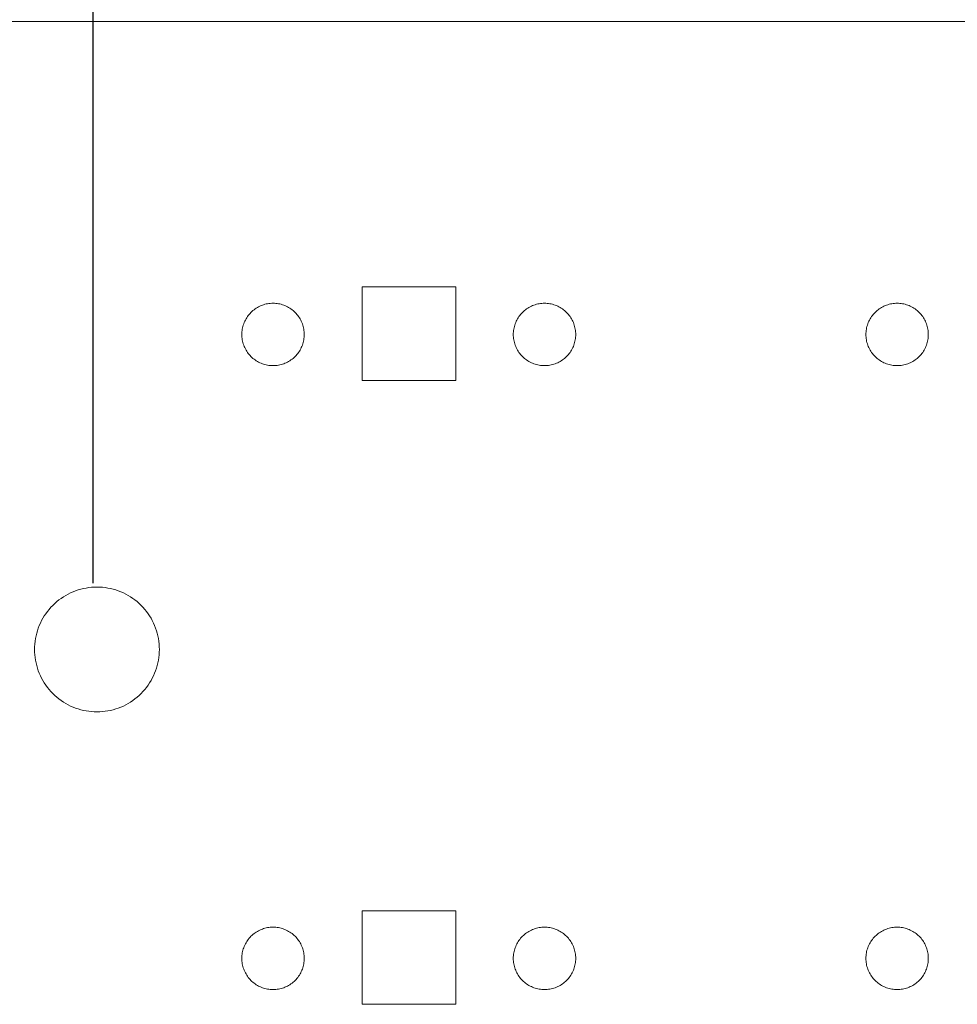
# Model space of a CAD drawing. Units: millimetres. Extents: x -125 to 116, y -259 to 127.
# Drawn here: x -82 to -52, y 68 to 100 of the extents above; entities that cross this region are included whole.
import ezdxf

# ---------------------------------------------------------------- set-up
doc = ezdxf.new("R2010")
doc.units = ezdxf.units.MM
doc.header["$LTSCALE"] = 25.4
doc.header["$PDMODE"] = 1
doc.header["$PDSIZE"] = -2
doc.layers.add('Dimension', color=7, linetype='Continuous', lineweight=5)
doc.layers.add('None', color=7, linetype='Continuous', lineweight=5)
doc.styles.add('Fago Offc', font='FagoOffc.ttf')
doc.dimstyles.new('DIN', dxfattribs={"dimtxt": 2.215885, "dimasz": 3.175, "dimexe": 2, "dimexo": 0, "dimgap": 1, "dimtad": 1, "dimtxsty": 'Fago Offc', "dimblk": 'VW_FILLEDARROW', "dimblk1": 'VW_FILLEDARROW', "dimblk2": 'VW_FILLEDARROW', "dimcen": 0, "dimazin": 0, "dimtfac": 1, "dimtix": 1, "dimtmove": 0, "dimatfit": 0, "dimldrblk": 'VW_FILLEDARROW', "dimfxl": 1, "dimfrac": 2, "dimtolj": 1, "dimarcsym": 0})

# ---------------------------------------------------------------- blocks, each defined once
blk = doc.blocks.new('*U0')
at = {"layer": 'None', "color": 7, "linetype": 'Continuous', "lineweight": 5, "transparency": 33554687}
for p, q in [((100.206, 100), (-99.794, 100)), ((-68.294, 91.5), (-71.294, 91.5)), ((-71.294, 91.5), (-71.294, 88.5)), ((-68.294, 88.5), (-68.294, 91.5)), ((-74.533, 90.897), (-74.493, 90.912)), ((-74.493, 90.912), (-74.451, 90.926)), ((-74.451, 90.926), (-74.41, 90.939)), ((-74.41, 90.939), (-74.367, 90.949)), ((-74.367, 90.949), (-74.324, 90.958)), ((-74.324, 90.958), (-74.281, 90.964)), ((-74.281, 90.964), (-74.238, 90.969)), ((-74.238, 90.969), (-74.194, 90.972)), ((-74.194, 90.972), (-74.151, 90.973)), ((-74.151, 90.973), (-74.107, 90.972)), ((-74.107, 90.972), (-74.064, 90.969)), ((-74.064, 90.969), (-74.02, 90.964)), ((-74.02, 90.964), (-73.977, 90.958)), ((-73.977, 90.958), (-73.934, 90.949)), ((-73.934, 90.949), (-73.892, 90.939)), ((-73.892, 90.939), (-73.85, 90.926)), ((-73.85, 90.926), (-73.809, 90.912)), ((-73.809, 90.912), (-73.768, 90.897)), ((-65.833, 90.897), (-65.793, 90.912)), ((-65.793, 90.912), (-65.751, 90.926)), ((-65.751, 90.926), (-65.71, 90.939)), ((-65.71, 90.939), (-65.667, 90.949)), ((-65.667, 90.949), (-65.624, 90.958)), ((-65.624, 90.958), (-65.581, 90.964)), ((-65.581, 90.964), (-65.538, 90.969)), ((-65.538, 90.969), (-65.494, 90.972)), ((-65.494, 90.972), (-65.451, 90.973)), ((-65.451, 90.973), (-65.407, 90.972)), ((-65.407, 90.972), (-65.364, 90.969)), ((-65.364, 90.969), (-65.32, 90.964)), ((-65.32, 90.964), (-65.277, 90.958)), ((-65.277, 90.958), (-65.234, 90.949)), ((-65.234, 90.949), (-65.192, 90.939)), ((-65.192, 90.939), (-65.15, 90.926)), ((-65.15, 90.926), (-65.109, 90.912)), ((-65.109, 90.912), (-65.068, 90.897)), ((-54.533, 90.897), (-54.493, 90.912)), ((-54.493, 90.912), (-54.451, 90.926)), ((-54.451, 90.926), (-54.41, 90.939)), ((-54.41, 90.939), (-54.367, 90.949)), ((-54.367, 90.949), (-54.324, 90.958)), ((-54.324, 90.958), (-54.281, 90.964)), ((-54.281, 90.964), (-54.238, 90.969)), ((-54.238, 90.969), (-54.194, 90.972)), ((-54.194, 90.972), (-54.151, 90.973)), ((-54.151, 90.973), (-54.107, 90.972)), ((-54.107, 90.972), (-54.064, 90.969)), ((-54.064, 90.969), (-54.02, 90.964)), ((-54.02, 90.964), (-53.977, 90.958)), ((-53.977, 90.958), (-53.934, 90.949)), ((-53.934, 90.949), (-53.892, 90.939)), ((-53.892, 90.939), (-53.85, 90.926)), ((-53.85, 90.926), (-53.809, 90.912)), ((-53.809, 90.912), (-53.768, 90.897)), ((-74.944, 90.582), (-74.917, 90.616)), ((-74.917, 90.616), (-74.888, 90.648)), ((-74.888, 90.648), (-74.858, 90.68)), ((-74.858, 90.68), (-74.826, 90.71)), ((-74.826, 90.71), (-74.794, 90.739)), ((-74.794, 90.739), (-74.76, 90.766)), ((-74.76, 90.766), (-74.724, 90.792)), ((-74.724, 90.792), (-74.688, 90.816)), ((-74.688, 90.816), (-74.651, 90.839)), ((-74.651, 90.839), (-74.612, 90.86)), ((-74.612, 90.86), (-74.573, 90.879)), ((-74.573, 90.879), (-74.533, 90.897)), ((-73.768, 90.897), (-73.728, 90.879)), ((-73.728, 90.879), (-73.689, 90.86)), ((-73.689, 90.86), (-73.651, 90.839)), ((-73.651, 90.839), (-73.613, 90.816)), ((-73.613, 90.816), (-73.577, 90.792)), ((-73.577, 90.792), (-73.542, 90.766)), ((-73.542, 90.766), (-73.508, 90.739)), ((-73.508, 90.739), (-73.475, 90.71)), ((-73.475, 90.71), (-73.444, 90.68)), ((-73.444, 90.68), (-73.413, 90.648)), ((-73.413, 90.648), (-73.385, 90.616)), ((-73.385, 90.616), (-73.357, 90.582)), ((-66.244, 90.582), (-66.217, 90.616)), ((-66.217, 90.616), (-66.188, 90.648)), ((-66.188, 90.648), (-66.158, 90.68)), ((-66.158, 90.68), (-66.126, 90.71)), ((-66.126, 90.71), (-66.094, 90.739)), ((-66.094, 90.739), (-66.06, 90.766)), ((-66.06, 90.766), (-66.024, 90.792)), ((-66.024, 90.792), (-65.988, 90.816)), ((-65.988, 90.816), (-65.951, 90.839)), ((-65.951, 90.839), (-65.912, 90.86)), ((-65.912, 90.86), (-65.873, 90.879)), ((-65.873, 90.879), (-65.833, 90.897)), ((-65.068, 90.897), (-65.028, 90.879)), ((-65.028, 90.879), (-64.989, 90.86)), ((-64.989, 90.86), (-64.951, 90.839)), ((-64.951, 90.839), (-64.913, 90.816)), ((-64.913, 90.816), (-64.877, 90.792)), ((-64.877, 90.792), (-64.842, 90.766)), ((-64.842, 90.766), (-64.808, 90.739)), ((-64.808, 90.739), (-64.775, 90.71)), ((-64.775, 90.71), (-64.744, 90.68)), ((-64.744, 90.68), (-64.713, 90.648)), ((-64.713, 90.648), (-64.685, 90.616)), ((-64.685, 90.616), (-64.657, 90.582)), ((-54.944, 90.582), (-54.917, 90.616)), ((-54.917, 90.616), (-54.888, 90.648)), ((-54.888, 90.648), (-54.858, 90.68)), ((-54.858, 90.68), (-54.826, 90.71)), ((-54.826, 90.71), (-54.794, 90.739)), ((-54.794, 90.739), (-54.76, 90.766)), ((-54.76, 90.766), (-54.724, 90.792)), ((-54.724, 90.792), (-54.688, 90.816)), ((-54.688, 90.816), (-54.651, 90.839)), ((-54.651, 90.839), (-54.612, 90.86)), ((-54.612, 90.86), (-54.573, 90.879)), ((-54.573, 90.879), (-54.533, 90.897)), ((-53.768, 90.897), (-53.728, 90.879)), ((-53.728, 90.879), (-53.689, 90.86)), ((-53.689, 90.86), (-53.651, 90.839)), ((-53.651, 90.839), (-53.613, 90.816)), ((-53.613, 90.816), (-53.577, 90.792)), ((-53.577, 90.792), (-53.542, 90.766)), ((-53.542, 90.766), (-53.508, 90.739)), ((-53.508, 90.739), (-53.475, 90.71)), ((-53.475, 90.71), (-53.444, 90.68)), ((-53.444, 90.68), (-53.413, 90.648)), ((-53.413, 90.648), (-53.385, 90.616)), ((-53.385, 90.616), (-53.357, 90.582)), ((-75.117, 90.232), (-75.104, 90.273)), ((-75.104, 90.273), (-75.09, 90.315)), ((-75.09, 90.315), (-75.075, 90.355)), ((-75.075, 90.355), (-75.057, 90.395)), ((-75.057, 90.395), (-75.038, 90.435)), ((-75.038, 90.435), (-75.017, 90.473)), ((-75.017, 90.473), (-74.994, 90.51)), ((-74.994, 90.51), (-74.97, 90.546)), ((-74.97, 90.546), (-74.944, 90.582)), ((-73.357, 90.582), (-73.332, 90.546)), ((-73.332, 90.546), (-73.307, 90.51)), ((-73.307, 90.51), (-73.285, 90.473)), ((-73.285, 90.473), (-73.264, 90.435)), ((-73.264, 90.435), (-73.244, 90.395)), ((-73.244, 90.395), (-73.227, 90.355)), ((-73.227, 90.355), (-73.211, 90.315)), ((-73.211, 90.315), (-73.197, 90.273)), ((-73.197, 90.273), (-73.185, 90.232)), ((-66.417, 90.232), (-66.404, 90.273)), ((-66.404, 90.273), (-66.39, 90.315)), ((-66.39, 90.315), (-66.375, 90.355)), ((-66.375, 90.355), (-66.357, 90.395)), ((-66.357, 90.395), (-66.338, 90.435)), ((-66.338, 90.435), (-66.317, 90.473)), ((-66.317, 90.473), (-66.294, 90.51)), ((-66.294, 90.51), (-66.27, 90.546)), ((-66.27, 90.546), (-66.244, 90.582)), ((-64.657, 90.582), (-64.632, 90.546)), ((-64.632, 90.546), (-64.607, 90.51)), ((-64.607, 90.51), (-64.585, 90.473)), ((-64.585, 90.473), (-64.564, 90.435)), ((-64.564, 90.435), (-64.544, 90.395)), ((-64.544, 90.395), (-64.527, 90.355)), ((-64.527, 90.355), (-64.511, 90.315)), ((-64.511, 90.315), (-64.497, 90.273)), ((-64.497, 90.273), (-64.485, 90.232)), ((-55.117, 90.232), (-55.104, 90.273)), ((-55.104, 90.273), (-55.09, 90.315)), ((-55.09, 90.315), (-55.075, 90.355)), ((-55.075, 90.355), (-55.057, 90.395)), ((-55.057, 90.395), (-55.038, 90.435)), ((-55.038, 90.435), (-55.017, 90.473)), ((-55.017, 90.473), (-54.994, 90.51)), ((-54.994, 90.51), (-54.97, 90.546)), ((-54.97, 90.546), (-54.944, 90.582)), ((-53.357, 90.582), (-53.332, 90.546)), ((-53.332, 90.546), (-53.307, 90.51)), ((-53.307, 90.51), (-53.285, 90.473)), ((-53.285, 90.473), (-53.264, 90.435)), ((-53.264, 90.435), (-53.244, 90.395)), ((-53.244, 90.395), (-53.227, 90.355)), ((-53.227, 90.355), (-53.211, 90.315)), ((-53.211, 90.315), (-53.197, 90.273)), ((-53.197, 90.273), (-53.185, 90.232)), ((-75.151, 89.973), (-75.15, 90.016)), ((-75.15, 89.929), (-75.151, 89.973)), ((-75.15, 90.016), (-75.147, 90.06)), ((-75.147, 90.06), (-75.142, 90.103)), ((-75.142, 90.103), (-75.136, 90.146)), ((-75.136, 90.146), (-75.127, 90.189)), ((-75.127, 90.189), (-75.117, 90.232)), ((-73.185, 90.232), (-73.174, 90.189)), ((-73.174, 90.189), (-73.166, 90.146)), ((-73.166, 90.146), (-73.159, 90.103)), ((-73.159, 90.103), (-73.155, 90.06)), ((-73.155, 90.06), (-73.152, 90.016)), ((-73.152, 90.016), (-73.151, 89.973)), ((-73.151, 89.973), (-73.152, 89.929)), ((-66.451, 89.973), (-66.45, 90.016)), ((-66.45, 89.929), (-66.451, 89.973)), ((-66.45, 90.016), (-66.447, 90.06)), ((-66.447, 90.06), (-66.442, 90.103)), ((-66.442, 90.103), (-66.436, 90.146)), ((-66.436, 90.146), (-66.427, 90.189)), ((-66.427, 90.189), (-66.417, 90.232)), ((-64.485, 90.232), (-64.474, 90.189)), ((-64.474, 90.189), (-64.466, 90.146)), ((-64.466, 90.146), (-64.459, 90.103)), ((-64.459, 90.103), (-64.455, 90.06)), ((-64.455, 90.06), (-64.452, 90.016)), ((-64.452, 90.016), (-64.451, 89.973)), ((-64.451, 89.973), (-64.452, 89.929)), ((-55.151, 89.973), (-55.15, 90.016)), ((-55.15, 89.929), (-55.151, 89.973)), ((-55.15, 90.016), (-55.147, 90.06)), ((-55.147, 90.06), (-55.142, 90.103)), ((-55.142, 90.103), (-55.136, 90.146)), ((-55.136, 90.146), (-55.127, 90.189)), ((-55.127, 90.189), (-55.117, 90.232)), ((-53.185, 90.232), (-53.174, 90.189)), ((-53.174, 90.189), (-53.166, 90.146)), ((-53.166, 90.146), (-53.159, 90.103)), ((-53.159, 90.103), (-53.155, 90.06)), ((-53.155, 90.06), (-53.152, 90.016)), ((-53.152, 90.016), (-53.151, 89.973)), ((-53.151, 89.973), (-53.152, 89.929)), ((-75.147, 89.886), (-75.15, 89.929)), ((-75.142, 89.842), (-75.147, 89.886)), ((-75.136, 89.799), (-75.142, 89.842)), ((-75.127, 89.756), (-75.136, 89.799)), ((-75.117, 89.714), (-75.127, 89.756)), ((-75.104, 89.672), (-75.117, 89.714)), ((-75.09, 89.631), (-75.104, 89.672)), ((-73.197, 89.672), (-73.211, 89.631)), ((-73.185, 89.714), (-73.197, 89.672)), ((-73.174, 89.756), (-73.185, 89.714)), ((-73.166, 89.799), (-73.174, 89.756)), ((-73.159, 89.842), (-73.166, 89.799)), ((-73.155, 89.886), (-73.159, 89.842)), ((-73.152, 89.929), (-73.155, 89.886)), ((-66.447, 89.886), (-66.45, 89.929)), ((-66.442, 89.842), (-66.447, 89.886)), ((-66.436, 89.799), (-66.442, 89.842)), ((-66.427, 89.756), (-66.436, 89.799)), ((-66.417, 89.714), (-66.427, 89.756)), ((-66.404, 89.672), (-66.417, 89.714)), ((-66.39, 89.631), (-66.404, 89.672)), ((-64.497, 89.672), (-64.511, 89.631)), ((-64.485, 89.714), (-64.497, 89.672)), ((-64.474, 89.756), (-64.485, 89.714)), ((-64.466, 89.799), (-64.474, 89.756)), ((-64.459, 89.842), (-64.466, 89.799)), ((-64.455, 89.886), (-64.459, 89.842)), ((-64.452, 89.929), (-64.455, 89.886)), ((-55.147, 89.886), (-55.15, 89.929)), ((-55.142, 89.842), (-55.147, 89.886)), ((-55.136, 89.799), (-55.142, 89.842)), ((-55.127, 89.756), (-55.136, 89.799)), ((-55.117, 89.714), (-55.127, 89.756)), ((-55.104, 89.672), (-55.117, 89.714)), ((-55.09, 89.631), (-55.104, 89.672)), ((-53.197, 89.672), (-53.211, 89.631)), ((-53.185, 89.714), (-53.197, 89.672)), ((-53.174, 89.756), (-53.185, 89.714)), ((-53.166, 89.799), (-53.174, 89.756)), ((-53.159, 89.842), (-53.166, 89.799)), ((-53.155, 89.886), (-53.159, 89.842)), ((-53.152, 89.929), (-53.155, 89.886)), ((-75.075, 89.59), (-75.09, 89.631)), ((-75.057, 89.55), (-75.075, 89.59)), ((-75.038, 89.511), (-75.057, 89.55)), ((-75.017, 89.473), (-75.038, 89.511)), ((-74.994, 89.435), (-75.017, 89.473)), ((-74.97, 89.399), (-74.994, 89.435)), ((-74.944, 89.364), (-74.97, 89.399)), ((-74.917, 89.33), (-74.944, 89.364)), ((-74.888, 89.297), (-74.917, 89.33)), ((-73.385, 89.33), (-73.413, 89.297)), ((-73.357, 89.364), (-73.385, 89.33)), ((-73.332, 89.399), (-73.357, 89.364)), ((-73.307, 89.435), (-73.332, 89.399)), ((-73.285, 89.473), (-73.307, 89.435)), ((-73.264, 89.511), (-73.285, 89.473)), ((-73.244, 89.55), (-73.264, 89.511)), ((-73.227, 89.59), (-73.244, 89.55)), ((-73.211, 89.631), (-73.227, 89.59)), ((-66.375, 89.59), (-66.39, 89.631)), ((-66.357, 89.55), (-66.375, 89.59)), ((-66.338, 89.511), (-66.357, 89.55)), ((-66.317, 89.473), (-66.338, 89.511)), ((-66.294, 89.435), (-66.317, 89.473)), ((-66.27, 89.399), (-66.294, 89.435)), ((-66.244, 89.364), (-66.27, 89.399)), ((-66.217, 89.33), (-66.244, 89.364)), ((-66.188, 89.297), (-66.217, 89.33)), ((-64.685, 89.33), (-64.713, 89.297)), ((-64.657, 89.364), (-64.685, 89.33)), ((-64.632, 89.399), (-64.657, 89.364)), ((-64.607, 89.435), (-64.632, 89.399)), ((-64.585, 89.473), (-64.607, 89.435)), ((-64.564, 89.511), (-64.585, 89.473)), ((-64.544, 89.55), (-64.564, 89.511)), ((-64.527, 89.59), (-64.544, 89.55)), ((-64.511, 89.631), (-64.527, 89.59)), ((-55.075, 89.59), (-55.09, 89.631)), ((-55.057, 89.55), (-55.075, 89.59)), ((-55.038, 89.511), (-55.057, 89.55)), ((-55.017, 89.473), (-55.038, 89.511)), ((-54.994, 89.435), (-55.017, 89.473)), ((-54.97, 89.399), (-54.994, 89.435)), ((-54.944, 89.364), (-54.97, 89.399)), ((-54.917, 89.33), (-54.944, 89.364)), ((-54.888, 89.297), (-54.917, 89.33)), ((-53.385, 89.33), (-53.413, 89.297)), ((-53.357, 89.364), (-53.385, 89.33)), ((-53.332, 89.399), (-53.357, 89.364)), ((-53.307, 89.435), (-53.332, 89.399)), ((-53.285, 89.473), (-53.307, 89.435)), ((-53.264, 89.511), (-53.285, 89.473)), ((-53.244, 89.55), (-53.264, 89.511)), ((-53.227, 89.59), (-53.244, 89.55)), ((-53.211, 89.631), (-53.227, 89.59)), ((-74.858, 89.266), (-74.888, 89.297)), ((-74.826, 89.235), (-74.858, 89.266)), ((-74.794, 89.207), (-74.826, 89.235)), ((-74.76, 89.179), (-74.794, 89.207)), ((-74.724, 89.154), (-74.76, 89.179)), ((-74.688, 89.129), (-74.724, 89.154)), ((-74.651, 89.107), (-74.688, 89.129)), ((-74.612, 89.086), (-74.651, 89.107)), ((-74.573, 89.066), (-74.612, 89.086)), ((-74.533, 89.049), (-74.573, 89.066)), ((-74.493, 89.033), (-74.533, 89.049)), ((-74.451, 89.019), (-74.493, 89.033)), ((-74.41, 89.007), (-74.451, 89.019)), ((-74.367, 88.996), (-74.41, 89.007)), ((-73.892, 89.007), (-73.934, 88.996)), ((-73.85, 89.019), (-73.892, 89.007)), ((-73.809, 89.033), (-73.85, 89.019)), ((-73.768, 89.049), (-73.809, 89.033)), ((-73.728, 89.066), (-73.768, 89.049)), ((-73.689, 89.086), (-73.728, 89.066)), ((-73.651, 89.107), (-73.689, 89.086)), ((-73.613, 89.129), (-73.651, 89.107)), ((-73.577, 89.154), (-73.613, 89.129)), ((-73.542, 89.179), (-73.577, 89.154)), ((-73.508, 89.207), (-73.542, 89.179)), ((-73.475, 89.235), (-73.508, 89.207)), ((-73.444, 89.266), (-73.475, 89.235)), ((-73.413, 89.297), (-73.444, 89.266)), ((-66.158, 89.266), (-66.188, 89.297)), ((-66.126, 89.235), (-66.158, 89.266)), ((-66.094, 89.207), (-66.126, 89.235)), ((-66.06, 89.179), (-66.094, 89.207)), ((-66.024, 89.154), (-66.06, 89.179)), ((-65.988, 89.129), (-66.024, 89.154)), ((-65.951, 89.107), (-65.988, 89.129)), ((-65.912, 89.086), (-65.951, 89.107)), ((-65.873, 89.066), (-65.912, 89.086)), ((-65.833, 89.049), (-65.873, 89.066)), ((-65.793, 89.033), (-65.833, 89.049)), ((-65.751, 89.019), (-65.793, 89.033)), ((-65.71, 89.007), (-65.751, 89.019)), ((-65.667, 88.996), (-65.71, 89.007)), ((-65.192, 89.007), (-65.234, 88.996)), ((-65.15, 89.019), (-65.192, 89.007)), ((-65.109, 89.033), (-65.15, 89.019)), ((-65.068, 89.049), (-65.109, 89.033)), ((-65.028, 89.066), (-65.068, 89.049)), ((-64.989, 89.086), (-65.028, 89.066)), ((-64.951, 89.107), (-64.989, 89.086)), ((-64.913, 89.129), (-64.951, 89.107)), ((-64.877, 89.154), (-64.913, 89.129)), ((-64.842, 89.179), (-64.877, 89.154)), ((-64.808, 89.207), (-64.842, 89.179)), ((-64.775, 89.235), (-64.808, 89.207)), ((-64.744, 89.266), (-64.775, 89.235)), ((-64.713, 89.297), (-64.744, 89.266)), ((-54.858, 89.266), (-54.888, 89.297)), ((-54.826, 89.235), (-54.858, 89.266)), ((-54.794, 89.207), (-54.826, 89.235)), ((-54.76, 89.179), (-54.794, 89.207)), ((-54.724, 89.154), (-54.76, 89.179)), ((-54.688, 89.129), (-54.724, 89.154)), ((-54.651, 89.107), (-54.688, 89.129)), ((-54.612, 89.086), (-54.651, 89.107)), ((-54.573, 89.066), (-54.612, 89.086)), ((-54.533, 89.049), (-54.573, 89.066)), ((-54.493, 89.033), (-54.533, 89.049)), ((-54.451, 89.019), (-54.493, 89.033)), ((-54.41, 89.007), (-54.451, 89.019)), ((-54.367, 88.996), (-54.41, 89.007)), ((-53.892, 89.007), (-53.934, 88.996)), ((-53.85, 89.019), (-53.892, 89.007)), ((-53.809, 89.033), (-53.85, 89.019)), ((-53.768, 89.049), (-53.809, 89.033)), ((-53.728, 89.066), (-53.768, 89.049)), ((-53.689, 89.086), (-53.728, 89.066)), ((-53.651, 89.107), (-53.689, 89.086)), ((-53.613, 89.129), (-53.651, 89.107)), ((-53.577, 89.154), (-53.613, 89.129)), ((-53.542, 89.179), (-53.577, 89.154)), ((-53.508, 89.207), (-53.542, 89.179)), ((-53.475, 89.235), (-53.508, 89.207)), ((-53.444, 89.266), (-53.475, 89.235)), ((-53.413, 89.297), (-53.444, 89.266)), ((-74.324, 88.988), (-74.367, 88.996)), ((-74.281, 88.981), (-74.324, 88.988)), ((-74.238, 88.977), (-74.281, 88.981)), ((-74.194, 88.974), (-74.238, 88.977)), ((-74.151, 88.973), (-74.194, 88.974)), ((-74.107, 88.974), (-74.151, 88.973)), ((-74.064, 88.977), (-74.107, 88.974)), ((-74.02, 88.981), (-74.064, 88.977)), ((-73.977, 88.988), (-74.02, 88.981)), ((-73.934, 88.996), (-73.977, 88.988)), ((-65.624, 88.988), (-65.667, 88.996)), ((-65.581, 88.981), (-65.624, 88.988)), ((-65.538, 88.977), (-65.581, 88.981)), ((-65.494, 88.974), (-65.538, 88.977)), ((-65.451, 88.973), (-65.494, 88.974)), ((-65.407, 88.974), (-65.451, 88.973)), ((-65.364, 88.977), (-65.407, 88.974)), ((-65.32, 88.981), (-65.364, 88.977)), ((-65.277, 88.988), (-65.32, 88.981)), ((-65.234, 88.996), (-65.277, 88.988)), ((-54.324, 88.988), (-54.367, 88.996)), ((-54.281, 88.981), (-54.324, 88.988)), ((-54.238, 88.977), (-54.281, 88.981)), ((-54.194, 88.974), (-54.238, 88.977)), ((-54.151, 88.973), (-54.194, 88.974)), ((-54.107, 88.974), (-54.151, 88.973)), ((-54.064, 88.977), (-54.107, 88.974)), ((-54.02, 88.981), (-54.064, 88.977)), ((-53.977, 88.988), (-54.02, 88.981)), ((-53.934, 88.996), (-53.977, 88.988)), ((-68.294, 88.5), (-71.294, 88.5)), ((-80.559, 81.723), (-80.478, 81.754)), ((-80.478, 81.754), (-80.395, 81.782)), ((-80.395, 81.782), (-80.311, 81.807)), ((-80.311, 81.807), (-80.226, 81.828)), ((-80.226, 81.828), (-80.141, 81.845)), ((-80.141, 81.845), (-80.055, 81.858)), ((-80.055, 81.858), (-79.968, 81.867)), ((-79.968, 81.867), (-79.881, 81.873)), ((-79.881, 81.873), (-79.794, 81.875)), ((-79.794, 81.875), (-79.706, 81.873)), ((-79.706, 81.873), (-79.619, 81.867)), ((-79.619, 81.867), (-79.532, 81.858)), ((-79.532, 81.858), (-79.446, 81.845)), ((-79.446, 81.845), (-79.361, 81.828)), ((-79.361, 81.828), (-79.276, 81.807)), ((-79.276, 81.807), (-79.192, 81.782)), ((-79.192, 81.782), (-79.109, 81.754)), ((-79.109, 81.754), (-79.028, 81.723)), ((-81.079, 81.407), (-81.011, 81.462)), ((-81.011, 81.462), (-80.941, 81.513)), ((-80.941, 81.513), (-80.868, 81.562)), ((-80.868, 81.562), (-80.794, 81.607)), ((-80.794, 81.607), (-80.717, 81.649)), ((-80.717, 81.649), (-80.639, 81.688)), ((-80.639, 81.688), (-80.559, 81.723)), ((-79.028, 81.723), (-78.948, 81.688)), ((-78.948, 81.688), (-78.87, 81.649)), ((-78.87, 81.649), (-78.794, 81.607)), ((-78.794, 81.607), (-78.719, 81.562)), ((-78.719, 81.562), (-78.646, 81.513)), ((-78.646, 81.513), (-78.576, 81.462)), ((-78.576, 81.462), (-78.508, 81.407)), ((-81.38, 81.093), (-81.326, 81.161)), ((-81.326, 81.161), (-81.268, 81.226)), ((-81.268, 81.226), (-81.208, 81.289)), ((-81.208, 81.289), (-81.145, 81.35)), ((-81.145, 81.35), (-81.079, 81.407)), ((-78.508, 81.407), (-78.442, 81.35)), ((-78.442, 81.35), (-78.379, 81.289)), ((-78.379, 81.289), (-78.319, 81.226)), ((-78.319, 81.226), (-78.261, 81.161)), ((-78.261, 81.161), (-78.207, 81.093)), ((-81.568, 80.798), (-81.526, 80.875)), ((-81.526, 80.875), (-81.48, 80.95)), ((-81.48, 80.95), (-81.432, 81.022)), ((-81.432, 81.022), (-81.38, 81.093)), ((-78.207, 81.093), (-78.155, 81.022)), ((-78.155, 81.022), (-78.107, 80.95)), ((-78.107, 80.95), (-78.061, 80.875)), ((-78.061, 80.875), (-78.02, 80.798)), ((-81.701, 80.476), (-81.673, 80.559)), ((-81.673, 80.559), (-81.641, 80.64)), ((-81.641, 80.64), (-81.606, 80.72)), ((-81.606, 80.72), (-81.568, 80.798)), ((-78.02, 80.798), (-77.981, 80.72)), ((-77.981, 80.72), (-77.946, 80.64)), ((-77.946, 80.64), (-77.914, 80.559)), ((-77.914, 80.559), (-77.886, 80.476)), ((-81.776, 80.136), (-81.763, 80.222)), ((-81.763, 80.222), (-81.746, 80.308)), ((-81.746, 80.308), (-81.725, 80.393)), ((-81.725, 80.393), (-81.701, 80.476)), ((-77.886, 80.476), (-77.862, 80.393)), ((-77.862, 80.393), (-77.841, 80.308)), ((-77.841, 80.308), (-77.824, 80.222)), ((-77.824, 80.222), (-77.811, 80.136)), ((-81.794, 79.875), (-81.792, 79.962)), ((-81.792, 79.788), (-81.794, 79.875)), ((-81.792, 79.962), (-81.786, 80.049)), ((-81.786, 80.049), (-81.776, 80.136)), ((-77.811, 80.136), (-77.801, 80.049)), ((-77.801, 80.049), (-77.795, 79.962)), ((-77.795, 79.962), (-77.794, 79.875)), ((-77.794, 79.875), (-77.795, 79.788)), ((-81.786, 79.701), (-81.792, 79.788)), ((-81.776, 79.614), (-81.786, 79.701)), ((-81.763, 79.528), (-81.776, 79.614)), ((-77.811, 79.614), (-77.824, 79.528)), ((-77.801, 79.701), (-77.811, 79.614)), ((-77.795, 79.788), (-77.801, 79.701)), ((-81.746, 79.442), (-81.763, 79.528)), ((-81.725, 79.357), (-81.746, 79.442)), ((-81.701, 79.274), (-81.725, 79.357)), ((-81.673, 79.191), (-81.701, 79.274)), ((-77.886, 79.274), (-77.914, 79.191)), ((-77.862, 79.357), (-77.886, 79.274)), ((-77.841, 79.442), (-77.862, 79.357)), ((-77.824, 79.528), (-77.841, 79.442)), ((-81.641, 79.11), (-81.673, 79.191)), ((-81.606, 79.03), (-81.641, 79.11)), ((-81.568, 78.952), (-81.606, 79.03)), ((-81.526, 78.875), (-81.568, 78.952)), ((-78.02, 78.952), (-78.061, 78.875)), ((-77.981, 79.03), (-78.02, 78.952)), ((-77.946, 79.11), (-77.981, 79.03)), ((-77.914, 79.191), (-77.946, 79.11)), ((-81.48, 78.8), (-81.526, 78.875)), ((-81.432, 78.728), (-81.48, 78.8)), ((-81.38, 78.657), (-81.432, 78.728)), ((-81.326, 78.589), (-81.38, 78.657)), ((-78.207, 78.657), (-78.261, 78.589)), ((-78.155, 78.728), (-78.207, 78.657)), ((-78.107, 78.8), (-78.155, 78.728)), ((-78.061, 78.875), (-78.107, 78.8)), ((-81.268, 78.524), (-81.326, 78.589)), ((-81.208, 78.461), (-81.268, 78.524)), ((-81.145, 78.4), (-81.208, 78.461)), ((-81.079, 78.343), (-81.145, 78.4)), ((-81.011, 78.288), (-81.079, 78.343)), ((-80.941, 78.237), (-81.011, 78.288)), ((-78.576, 78.288), (-78.646, 78.237)), ((-78.508, 78.343), (-78.576, 78.288)), ((-78.442, 78.4), (-78.508, 78.343)), ((-78.379, 78.461), (-78.442, 78.4)), ((-78.319, 78.524), (-78.379, 78.461)), ((-78.261, 78.589), (-78.319, 78.524)), ((-80.868, 78.188), (-80.941, 78.237)), ((-80.794, 78.143), (-80.868, 78.188)), ((-80.717, 78.101), (-80.794, 78.143)), ((-80.639, 78.062), (-80.717, 78.101)), ((-80.559, 78.027), (-80.639, 78.062)), ((-80.478, 77.996), (-80.559, 78.027)), ((-80.395, 77.968), (-80.478, 77.996)), ((-80.311, 77.943), (-80.395, 77.968)), ((-79.192, 77.968), (-79.276, 77.943)), ((-79.109, 77.996), (-79.192, 77.968)), ((-79.028, 78.027), (-79.109, 77.996)), ((-78.948, 78.062), (-79.028, 78.027)), ((-78.87, 78.101), (-78.948, 78.062)), ((-78.794, 78.143), (-78.87, 78.101)), ((-78.719, 78.188), (-78.794, 78.143)), ((-78.646, 78.237), (-78.719, 78.188)), ((-80.226, 77.922), (-80.311, 77.943)), ((-80.141, 77.905), (-80.226, 77.922)), ((-80.055, 77.892), (-80.141, 77.905)), ((-79.968, 77.883), (-80.055, 77.892)), ((-79.881, 77.877), (-79.968, 77.883)), ((-79.794, 77.875), (-79.881, 77.877)), ((-79.706, 77.877), (-79.794, 77.875)), ((-79.619, 77.883), (-79.706, 77.877)), ((-79.532, 77.892), (-79.619, 77.883)), ((-79.446, 77.905), (-79.532, 77.892)), ((-79.361, 77.922), (-79.446, 77.905)), ((-79.276, 77.943), (-79.361, 77.922)), ((-68.294, 71.5), (-71.294, 71.5)), ((-71.294, 71.5), (-71.294, 68.5)), ((-68.294, 68.5), (-68.294, 71.5)), ((-74.858, 70.68), (-74.826, 70.71)), ((-74.826, 70.71), (-74.794, 70.739)), ((-74.794, 70.739), (-74.76, 70.766)), ((-74.76, 70.766), (-74.724, 70.792)), ((-74.724, 70.792), (-74.688, 70.816)), ((-74.688, 70.816), (-74.651, 70.839)), ((-74.651, 70.839), (-74.612, 70.86)), ((-74.612, 70.86), (-74.573, 70.879)), ((-74.573, 70.879), (-74.533, 70.897)), ((-74.533, 70.897), (-74.493, 70.912)), ((-74.493, 70.912), (-74.451, 70.926)), ((-74.451, 70.926), (-74.41, 70.939)), ((-74.41, 70.939), (-74.367, 70.949)), ((-74.367, 70.949), (-74.324, 70.958)), ((-74.324, 70.958), (-74.281, 70.964)), ((-74.281, 70.964), (-74.238, 70.969)), ((-74.238, 70.969), (-74.194, 70.972)), ((-74.194, 70.972), (-74.151, 70.973)), ((-74.151, 70.973), (-74.107, 70.972)), ((-74.107, 70.972), (-74.064, 70.969)), ((-74.064, 70.969), (-74.02, 70.964)), ((-74.02, 70.964), (-73.977, 70.958)), ((-73.977, 70.958), (-73.934, 70.949)), ((-73.934, 70.949), (-73.892, 70.939)), ((-73.892, 70.939), (-73.85, 70.926)), ((-73.85, 70.926), (-73.809, 70.912)), ((-73.809, 70.912), (-73.768, 70.897)), ((-73.768, 70.897), (-73.728, 70.879)), ((-73.728, 70.879), (-73.689, 70.86)), ((-73.689, 70.86), (-73.651, 70.839)), ((-73.651, 70.839), (-73.613, 70.816)), ((-73.613, 70.816), (-73.577, 70.792)), ((-73.577, 70.792), (-73.542, 70.766)), ((-73.542, 70.766), (-73.508, 70.739)), ((-73.508, 70.739), (-73.475, 70.71)), ((-73.475, 70.71), (-73.444, 70.68)), ((-66.158, 70.68), (-66.126, 70.71)), ((-66.126, 70.71), (-66.094, 70.739)), ((-66.094, 70.739), (-66.06, 70.766)), ((-66.06, 70.766), (-66.024, 70.792)), ((-66.024, 70.792), (-65.988, 70.816)), ((-65.988, 70.816), (-65.951, 70.839)), ((-65.951, 70.839), (-65.912, 70.86)), ((-65.912, 70.86), (-65.873, 70.879)), ((-65.873, 70.879), (-65.833, 70.897)), ((-65.833, 70.897), (-65.793, 70.912)), ((-65.793, 70.912), (-65.751, 70.926)), ((-65.751, 70.926), (-65.71, 70.939)), ((-65.71, 70.939), (-65.667, 70.949)), ((-65.667, 70.949), (-65.624, 70.958)), ((-65.624, 70.958), (-65.581, 70.964)), ((-65.581, 70.964), (-65.538, 70.969)), ((-65.538, 70.969), (-65.494, 70.972)), ((-65.494, 70.972), (-65.451, 70.973)), ((-65.451, 70.973), (-65.407, 70.972)), ((-65.407, 70.972), (-65.364, 70.969)), ((-65.364, 70.969), (-65.32, 70.964)), ((-65.32, 70.964), (-65.277, 70.958)), ((-65.277, 70.958), (-65.234, 70.949)), ((-65.234, 70.949), (-65.192, 70.939)), ((-65.192, 70.939), (-65.15, 70.926)), ((-65.15, 70.926), (-65.109, 70.912)), ((-65.109, 70.912), (-65.068, 70.897)), ((-65.068, 70.897), (-65.028, 70.879)), ((-65.028, 70.879), (-64.989, 70.86)), ((-64.989, 70.86), (-64.951, 70.839)), ((-64.951, 70.839), (-64.913, 70.816)), ((-64.913, 70.816), (-64.877, 70.792)), ((-64.877, 70.792), (-64.842, 70.766)), ((-64.842, 70.766), (-64.808, 70.739)), ((-64.808, 70.739), (-64.775, 70.71)), ((-64.775, 70.71), (-64.744, 70.68)), ((-54.858, 70.68), (-54.826, 70.71)), ((-54.826, 70.71), (-54.794, 70.739)), ((-54.794, 70.739), (-54.76, 70.766)), ((-54.76, 70.766), (-54.724, 70.792)), ((-54.724, 70.792), (-54.688, 70.816)), ((-54.688, 70.816), (-54.651, 70.839)), ((-54.651, 70.839), (-54.612, 70.86)), ((-54.612, 70.86), (-54.573, 70.879)), ((-54.573, 70.879), (-54.533, 70.897)), ((-54.533, 70.897), (-54.493, 70.912)), ((-54.493, 70.912), (-54.451, 70.926)), ((-54.451, 70.926), (-54.41, 70.939)), ((-54.41, 70.939), (-54.367, 70.949)), ((-54.367, 70.949), (-54.324, 70.958)), ((-54.324, 70.958), (-54.281, 70.964)), ((-54.281, 70.964), (-54.238, 70.969)), ((-54.238, 70.969), (-54.194, 70.972)), ((-54.194, 70.972), (-54.151, 70.973)), ((-54.151, 70.973), (-54.107, 70.972)), ((-54.107, 70.972), (-54.064, 70.969)), ((-54.064, 70.969), (-54.02, 70.964)), ((-54.02, 70.964), (-53.977, 70.958)), ((-53.977, 70.958), (-53.934, 70.949)), ((-53.934, 70.949), (-53.892, 70.939)), ((-53.892, 70.939), (-53.85, 70.926)), ((-53.85, 70.926), (-53.809, 70.912)), ((-53.809, 70.912), (-53.768, 70.897)), ((-53.768, 70.897), (-53.728, 70.879)), ((-53.728, 70.879), (-53.689, 70.86)), ((-53.689, 70.86), (-53.651, 70.839)), ((-53.651, 70.839), (-53.613, 70.816)), ((-53.613, 70.816), (-53.577, 70.792)), ((-53.577, 70.792), (-53.542, 70.766)), ((-53.542, 70.766), (-53.508, 70.739)), ((-53.508, 70.739), (-53.475, 70.71)), ((-53.475, 70.71), (-53.444, 70.68)), ((-75.075, 70.355), (-75.057, 70.395)), ((-75.057, 70.395), (-75.038, 70.435)), ((-75.038, 70.435), (-75.017, 70.473)), ((-75.017, 70.473), (-74.994, 70.51)), ((-74.994, 70.51), (-74.97, 70.546)), ((-74.97, 70.546), (-74.944, 70.582)), ((-74.944, 70.582), (-74.917, 70.616)), ((-74.917, 70.616), (-74.888, 70.648)), ((-74.888, 70.648), (-74.858, 70.68)), ((-73.444, 70.68), (-73.413, 70.648)), ((-73.413, 70.648), (-73.385, 70.616)), ((-73.385, 70.616), (-73.357, 70.582)), ((-73.357, 70.582), (-73.332, 70.546)), ((-73.332, 70.546), (-73.307, 70.51)), ((-73.307, 70.51), (-73.285, 70.473)), ((-73.285, 70.473), (-73.264, 70.435)), ((-73.264, 70.435), (-73.244, 70.395)), ((-73.244, 70.395), (-73.227, 70.355)), ((-66.375, 70.355), (-66.357, 70.395)), ((-66.357, 70.395), (-66.338, 70.435)), ((-66.338, 70.435), (-66.317, 70.473)), ((-66.317, 70.473), (-66.294, 70.51)), ((-66.294, 70.51), (-66.27, 70.546)), ((-66.27, 70.546), (-66.244, 70.582)), ((-66.244, 70.582), (-66.217, 70.616)), ((-66.217, 70.616), (-66.188, 70.648)), ((-66.188, 70.648), (-66.158, 70.68)), ((-64.744, 70.68), (-64.713, 70.648)), ((-64.713, 70.648), (-64.685, 70.616)), ((-64.685, 70.616), (-64.657, 70.582)), ((-64.657, 70.582), (-64.632, 70.546)), ((-64.632, 70.546), (-64.607, 70.51)), ((-64.607, 70.51), (-64.585, 70.473)), ((-64.585, 70.473), (-64.564, 70.435)), ((-64.564, 70.435), (-64.544, 70.395)), ((-64.544, 70.395), (-64.527, 70.355)), ((-55.075, 70.355), (-55.057, 70.395)), ((-55.057, 70.395), (-55.038, 70.435)), ((-55.038, 70.435), (-55.017, 70.473)), ((-55.017, 70.473), (-54.994, 70.51)), ((-54.994, 70.51), (-54.97, 70.546)), ((-54.97, 70.546), (-54.944, 70.582)), ((-54.944, 70.582), (-54.917, 70.616)), ((-54.917, 70.616), (-54.888, 70.648)), ((-54.888, 70.648), (-54.858, 70.68)), ((-53.444, 70.68), (-53.413, 70.648)), ((-53.413, 70.648), (-53.385, 70.616)), ((-53.385, 70.616), (-53.357, 70.582)), ((-53.357, 70.582), (-53.332, 70.546)), ((-53.332, 70.546), (-53.307, 70.51)), ((-53.307, 70.51), (-53.285, 70.473)), ((-53.285, 70.473), (-53.264, 70.435)), ((-53.264, 70.435), (-53.244, 70.395)), ((-53.244, 70.395), (-53.227, 70.355)), ((-75.147, 70.06), (-75.142, 70.103)), ((-75.142, 70.103), (-75.136, 70.146)), ((-75.136, 70.146), (-75.127, 70.189)), ((-75.127, 70.189), (-75.117, 70.232)), ((-75.117, 70.232), (-75.104, 70.273)), ((-75.104, 70.273), (-75.09, 70.315)), ((-75.09, 70.315), (-75.075, 70.355)), ((-73.227, 70.355), (-73.211, 70.315)), ((-73.211, 70.315), (-73.197, 70.273)), ((-73.197, 70.273), (-73.185, 70.232)), ((-73.185, 70.232), (-73.174, 70.189)), ((-73.174, 70.189), (-73.166, 70.146)), ((-73.166, 70.146), (-73.159, 70.103)), ((-73.159, 70.103), (-73.155, 70.06)), ((-66.447, 70.06), (-66.442, 70.103)), ((-66.442, 70.103), (-66.436, 70.146)), ((-66.436, 70.146), (-66.427, 70.189)), ((-66.427, 70.189), (-66.417, 70.232)), ((-66.417, 70.232), (-66.404, 70.273)), ((-66.404, 70.273), (-66.39, 70.315)), ((-66.39, 70.315), (-66.375, 70.355)), ((-64.527, 70.355), (-64.511, 70.315)), ((-64.511, 70.315), (-64.497, 70.273)), ((-64.497, 70.273), (-64.485, 70.232)), ((-64.485, 70.232), (-64.474, 70.189)), ((-64.474, 70.189), (-64.466, 70.146)), ((-64.466, 70.146), (-64.459, 70.103)), ((-64.459, 70.103), (-64.455, 70.06)), ((-55.147, 70.06), (-55.142, 70.103)), ((-55.142, 70.103), (-55.136, 70.146)), ((-55.136, 70.146), (-55.127, 70.189)), ((-55.127, 70.189), (-55.117, 70.232)), ((-55.117, 70.232), (-55.104, 70.273)), ((-55.104, 70.273), (-55.09, 70.315)), ((-55.09, 70.315), (-55.075, 70.355)), ((-53.227, 70.355), (-53.211, 70.315)), ((-53.211, 70.315), (-53.197, 70.273)), ((-53.197, 70.273), (-53.185, 70.232)), ((-53.185, 70.232), (-53.174, 70.189)), ((-53.174, 70.189), (-53.166, 70.146)), ((-53.166, 70.146), (-53.159, 70.103)), ((-53.159, 70.103), (-53.155, 70.06)), ((-75.151, 69.973), (-75.15, 70.016)), ((-75.15, 69.929), (-75.151, 69.973)), ((-75.15, 70.016), (-75.147, 70.06)), ((-75.147, 69.886), (-75.15, 69.929)), ((-75.142, 69.842), (-75.147, 69.886)), ((-75.136, 69.799), (-75.142, 69.842)), ((-75.127, 69.756), (-75.136, 69.799)), ((-75.117, 69.714), (-75.127, 69.756)), ((-73.174, 69.756), (-73.185, 69.714)), ((-73.166, 69.799), (-73.174, 69.756)), ((-73.159, 69.842), (-73.166, 69.799)), ((-73.155, 69.886), (-73.159, 69.842)), ((-73.155, 70.06), (-73.152, 70.016)), ((-73.152, 69.929), (-73.155, 69.886)), ((-73.152, 70.016), (-73.151, 69.973)), ((-73.151, 69.973), (-73.152, 69.929)), ((-66.451, 69.973), (-66.45, 70.016)), ((-66.45, 69.929), (-66.451, 69.973)), ((-66.45, 70.016), (-66.447, 70.06)), ((-66.447, 69.886), (-66.45, 69.929)), ((-66.442, 69.842), (-66.447, 69.886)), ((-66.436, 69.799), (-66.442, 69.842)), ((-66.427, 69.756), (-66.436, 69.799)), ((-66.417, 69.714), (-66.427, 69.756)), ((-64.474, 69.756), (-64.485, 69.714)), ((-64.466, 69.799), (-64.474, 69.756)), ((-64.459, 69.842), (-64.466, 69.799)), ((-64.455, 69.886), (-64.459, 69.842)), ((-64.455, 70.06), (-64.452, 70.016)), ((-64.452, 69.929), (-64.455, 69.886)), ((-64.452, 70.016), (-64.451, 69.973)), ((-64.451, 69.973), (-64.452, 69.929)), ((-55.151, 69.973), (-55.15, 70.016)), ((-55.15, 69.929), (-55.151, 69.973)), ((-55.15, 70.016), (-55.147, 70.06)), ((-55.147, 69.886), (-55.15, 69.929)), ((-55.142, 69.842), (-55.147, 69.886)), ((-55.136, 69.799), (-55.142, 69.842)), ((-55.127, 69.756), (-55.136, 69.799)), ((-55.117, 69.714), (-55.127, 69.756)), ((-53.174, 69.756), (-53.185, 69.714)), ((-53.166, 69.799), (-53.174, 69.756)), ((-53.159, 69.842), (-53.166, 69.799)), ((-53.155, 69.886), (-53.159, 69.842)), ((-53.155, 70.06), (-53.152, 70.016)), ((-53.152, 69.929), (-53.155, 69.886)), ((-53.152, 70.016), (-53.151, 69.973)), ((-53.151, 69.973), (-53.152, 69.929)), ((-75.104, 69.672), (-75.117, 69.714)), ((-75.09, 69.631), (-75.104, 69.672)), ((-75.075, 69.59), (-75.09, 69.631)), ((-75.057, 69.55), (-75.075, 69.59)), ((-75.038, 69.511), (-75.057, 69.55)), ((-75.017, 69.473), (-75.038, 69.511)), ((-74.994, 69.435), (-75.017, 69.473)), ((-73.285, 69.473), (-73.307, 69.435)), ((-73.264, 69.511), (-73.285, 69.473)), ((-73.244, 69.55), (-73.264, 69.511)), ((-73.227, 69.59), (-73.244, 69.55)), ((-73.211, 69.631), (-73.227, 69.59)), ((-73.197, 69.672), (-73.211, 69.631)), ((-73.185, 69.714), (-73.197, 69.672)), ((-66.404, 69.672), (-66.417, 69.714)), ((-66.39, 69.631), (-66.404, 69.672)), ((-66.375, 69.59), (-66.39, 69.631)), ((-66.357, 69.55), (-66.375, 69.59)), ((-66.338, 69.511), (-66.357, 69.55)), ((-66.317, 69.473), (-66.338, 69.511)), ((-66.294, 69.435), (-66.317, 69.473)), ((-64.585, 69.473), (-64.607, 69.435)), ((-64.564, 69.511), (-64.585, 69.473)), ((-64.544, 69.55), (-64.564, 69.511)), ((-64.527, 69.59), (-64.544, 69.55)), ((-64.511, 69.631), (-64.527, 69.59)), ((-64.497, 69.672), (-64.511, 69.631)), ((-64.485, 69.714), (-64.497, 69.672)), ((-55.104, 69.672), (-55.117, 69.714)), ((-55.09, 69.631), (-55.104, 69.672)), ((-55.075, 69.59), (-55.09, 69.631)), ((-55.057, 69.55), (-55.075, 69.59)), ((-55.038, 69.511), (-55.057, 69.55)), ((-55.017, 69.473), (-55.038, 69.511)), ((-54.994, 69.435), (-55.017, 69.473)), ((-53.285, 69.473), (-53.307, 69.435)), ((-53.264, 69.511), (-53.285, 69.473)), ((-53.244, 69.55), (-53.264, 69.511)), ((-53.227, 69.59), (-53.244, 69.55)), ((-53.211, 69.631), (-53.227, 69.59)), ((-53.197, 69.672), (-53.211, 69.631)), ((-53.185, 69.714), (-53.197, 69.672)), ((-74.97, 69.399), (-74.994, 69.435)), ((-74.944, 69.364), (-74.97, 69.399)), ((-74.917, 69.33), (-74.944, 69.364)), ((-74.888, 69.297), (-74.917, 69.33)), ((-74.858, 69.266), (-74.888, 69.297)), ((-74.826, 69.235), (-74.858, 69.266)), ((-74.794, 69.207), (-74.826, 69.235)), ((-74.76, 69.179), (-74.794, 69.207)), ((-74.724, 69.154), (-74.76, 69.179)), ((-74.688, 69.129), (-74.724, 69.154)), ((-74.651, 69.107), (-74.688, 69.129)), ((-73.613, 69.129), (-73.651, 69.107)), ((-73.577, 69.154), (-73.613, 69.129)), ((-73.542, 69.179), (-73.577, 69.154)), ((-73.508, 69.207), (-73.542, 69.179)), ((-73.475, 69.235), (-73.508, 69.207)), ((-73.444, 69.266), (-73.475, 69.235)), ((-73.413, 69.297), (-73.444, 69.266)), ((-73.385, 69.33), (-73.413, 69.297)), ((-73.357, 69.364), (-73.385, 69.33)), ((-73.332, 69.399), (-73.357, 69.364)), ((-73.307, 69.435), (-73.332, 69.399)), ((-66.27, 69.399), (-66.294, 69.435)), ((-66.244, 69.364), (-66.27, 69.399)), ((-66.217, 69.33), (-66.244, 69.364)), ((-66.188, 69.297), (-66.217, 69.33)), ((-66.158, 69.266), (-66.188, 69.297)), ((-66.126, 69.235), (-66.158, 69.266)), ((-66.094, 69.207), (-66.126, 69.235)), ((-66.06, 69.179), (-66.094, 69.207)), ((-66.024, 69.154), (-66.06, 69.179)), ((-65.988, 69.129), (-66.024, 69.154)), ((-65.951, 69.107), (-65.988, 69.129)), ((-64.913, 69.129), (-64.951, 69.107)), ((-64.877, 69.154), (-64.913, 69.129)), ((-64.842, 69.179), (-64.877, 69.154)), ((-64.808, 69.207), (-64.842, 69.179)), ((-64.775, 69.235), (-64.808, 69.207)), ((-64.744, 69.266), (-64.775, 69.235)), ((-64.713, 69.297), (-64.744, 69.266)), ((-64.685, 69.33), (-64.713, 69.297)), ((-64.657, 69.364), (-64.685, 69.33)), ((-64.632, 69.399), (-64.657, 69.364)), ((-64.607, 69.435), (-64.632, 69.399)), ((-54.97, 69.399), (-54.994, 69.435)), ((-54.944, 69.364), (-54.97, 69.399)), ((-54.917, 69.33), (-54.944, 69.364)), ((-54.888, 69.297), (-54.917, 69.33)), ((-54.858, 69.266), (-54.888, 69.297)), ((-54.826, 69.235), (-54.858, 69.266)), ((-54.794, 69.207), (-54.826, 69.235)), ((-54.76, 69.179), (-54.794, 69.207)), ((-54.724, 69.154), (-54.76, 69.179)), ((-54.688, 69.129), (-54.724, 69.154)), ((-54.651, 69.107), (-54.688, 69.129)), ((-53.613, 69.129), (-53.651, 69.107)), ((-53.577, 69.154), (-53.613, 69.129)), ((-53.542, 69.179), (-53.577, 69.154)), ((-53.508, 69.207), (-53.542, 69.179)), ((-53.475, 69.235), (-53.508, 69.207)), ((-53.444, 69.266), (-53.475, 69.235)), ((-53.413, 69.297), (-53.444, 69.266)), ((-53.385, 69.33), (-53.413, 69.297)), ((-53.357, 69.364), (-53.385, 69.33)), ((-53.332, 69.399), (-53.357, 69.364)), ((-53.307, 69.435), (-53.332, 69.399)), ((-74.612, 69.086), (-74.651, 69.107)), ((-74.573, 69.066), (-74.612, 69.086)), ((-74.533, 69.049), (-74.573, 69.066)), ((-74.493, 69.033), (-74.533, 69.049)), ((-74.451, 69.019), (-74.493, 69.033)), ((-74.41, 69.007), (-74.451, 69.019)), ((-74.367, 68.996), (-74.41, 69.007)), ((-74.324, 68.988), (-74.367, 68.996)), ((-74.281, 68.981), (-74.324, 68.988)), ((-74.238, 68.977), (-74.281, 68.981)), ((-74.194, 68.974), (-74.238, 68.977)), ((-74.151, 68.973), (-74.194, 68.974)), ((-74.107, 68.974), (-74.151, 68.973)), ((-74.064, 68.977), (-74.107, 68.974)), ((-74.02, 68.981), (-74.064, 68.977)), ((-73.977, 68.988), (-74.02, 68.981)), ((-73.934, 68.996), (-73.977, 68.988)), ((-73.892, 69.007), (-73.934, 68.996)), ((-73.85, 69.019), (-73.892, 69.007)), ((-73.809, 69.033), (-73.85, 69.019)), ((-73.768, 69.049), (-73.809, 69.033)), ((-73.728, 69.066), (-73.768, 69.049)), ((-73.689, 69.086), (-73.728, 69.066)), ((-73.651, 69.107), (-73.689, 69.086)), ((-65.912, 69.086), (-65.951, 69.107)), ((-65.873, 69.066), (-65.912, 69.086)), ((-65.833, 69.049), (-65.873, 69.066)), ((-65.793, 69.033), (-65.833, 69.049)), ((-65.751, 69.019), (-65.793, 69.033)), ((-65.71, 69.007), (-65.751, 69.019)), ((-65.667, 68.996), (-65.71, 69.007)), ((-65.624, 68.988), (-65.667, 68.996)), ((-65.581, 68.981), (-65.624, 68.988)), ((-65.538, 68.977), (-65.581, 68.981)), ((-65.494, 68.974), (-65.538, 68.977)), ((-65.451, 68.973), (-65.494, 68.974)), ((-65.407, 68.974), (-65.451, 68.973)), ((-65.364, 68.977), (-65.407, 68.974)), ((-65.32, 68.981), (-65.364, 68.977)), ((-65.277, 68.988), (-65.32, 68.981)), ((-65.234, 68.996), (-65.277, 68.988)), ((-65.192, 69.007), (-65.234, 68.996)), ((-65.15, 69.019), (-65.192, 69.007)), ((-65.109, 69.033), (-65.15, 69.019)), ((-65.068, 69.049), (-65.109, 69.033)), ((-65.028, 69.066), (-65.068, 69.049)), ((-64.989, 69.086), (-65.028, 69.066)), ((-64.951, 69.107), (-64.989, 69.086)), ((-54.612, 69.086), (-54.651, 69.107)), ((-54.573, 69.066), (-54.612, 69.086)), ((-54.533, 69.049), (-54.573, 69.066)), ((-54.493, 69.033), (-54.533, 69.049)), ((-54.451, 69.019), (-54.493, 69.033)), ((-54.41, 69.007), (-54.451, 69.019)), ((-54.367, 68.996), (-54.41, 69.007)), ((-54.324, 68.988), (-54.367, 68.996)), ((-54.281, 68.981), (-54.324, 68.988)), ((-54.238, 68.977), (-54.281, 68.981)), ((-54.194, 68.974), (-54.238, 68.977)), ((-54.151, 68.973), (-54.194, 68.974)), ((-54.107, 68.974), (-54.151, 68.973)), ((-54.064, 68.977), (-54.107, 68.974)), ((-54.02, 68.981), (-54.064, 68.977)), ((-53.977, 68.988), (-54.02, 68.981)), ((-53.934, 68.996), (-53.977, 68.988)), ((-53.892, 69.007), (-53.934, 68.996)), ((-53.85, 69.019), (-53.892, 69.007)), ((-53.809, 69.033), (-53.85, 69.019)), ((-53.768, 69.049), (-53.809, 69.033)), ((-53.728, 69.066), (-53.768, 69.049)), ((-53.689, 69.086), (-53.728, 69.066)), ((-53.651, 69.107), (-53.689, 69.086)), ((-68.294, 68.5), (-71.294, 68.5))]:
    blk.add_line(p, q, dxfattribs=at)
blk = doc.blocks.new('VW_FILLEDARROW')
at = {"linetype": 'Continuous', "lineweight": 0, "transparency": 16777216}
blk.add_hatch(color=0, dxfattribs=at).paths.add_polyline_path([(-1, 0.2679), (0, 0), (-1, -0.2679)])
at = {"color": 0, "linetype": 'Continuous', "lineweight": 5, "transparency": 16777216, "flags": 128}
blk.add_lwpolyline([(-1, 0.2679), (0, 0), (-1, -0.2679)], close=True, dxfattribs=at)
blk = doc.blocks.new('*D2')
at = {"layer": 'Defpoints', "color": 0, "transparency": 16777216}
for p in [(-79.919, 110.7), (-79.919, 81.998), (-19.919, 81.992)]:
    blk.add_point(p, dxfattribs=at)
at = {"layer": 'Dimension', "color": 0, "linetype": 'Continuous', "lineweight": -2, "transparency": 16777216}
for p, q in [((-79.919, 81.998), (-79.919, 112.7)), ((-19.919, 81.992), (-19.919, 112.7)), ((-23.094, 110.7), (-76.744, 110.7))]:
    blk.add_line(p, q, dxfattribs=at)
at = {"layer": 'Dimension', "color": 0, "lineweight": -2, "transparency": 16777216, "xscale": 3.174999999999999, "yscale": 3.174999999999999, "zscale": 3.174999999999999, "rotation": 180}
blk.add_blockref('VW_FILLEDARROW', (-79.919, 110.7), dxfattribs=at)
at = {"layer": 'Dimension', "color": 0, "lineweight": -2, "transparency": 16777216, "xscale": 3.174999999999999, "yscale": 3.174999999999999, "zscale": 3.174999999999999}
blk.add_blockref('VW_FILLEDARROW', (-19.919, 110.7), dxfattribs=at)
at = {"layer": 'Dimension', "color": 0, "lineweight": 5, "transparency": 16777216, "insert": (-49.919, 112.839), "char_height": 2.2159, "attachment_point": 5, "style": 'Fago Offc'}
blk.add_mtext('\\A1;60mm', dxfattribs=at)

msp = doc.modelspace()

# ---------------------------------------------------------------- block references
at = {"layer": 'None', "color": 7, "transparency": 33554687}
msp.add_blockref('*U0', (0, 0), dxfattribs=at)

# ---------------------------------------------------------------- dimensions: what is measured, and where the dimension line sits
at = {"layer": 'Dimension', "color": 7, "linetype": 'Continuous', "lineweight": 5, "transparency": 33554687}
dim = msp.add_linear_dim(base=(-79.919, 110.7), p1=(-19.919, 81.992), p2=(-79.919, 81.998), dimstyle='DIN', override={"dimpost": '<>mm', "dimtxsty": 'Fago Offc', "dimtmove": 2}, dxfattribs=at)
dim.commit()
dim.dimension.update_dxf_attribs({"geometry": '*D2', "text_midpoint": (-49.919, 112.839)})

doc.saveas('drawing.dxf')
